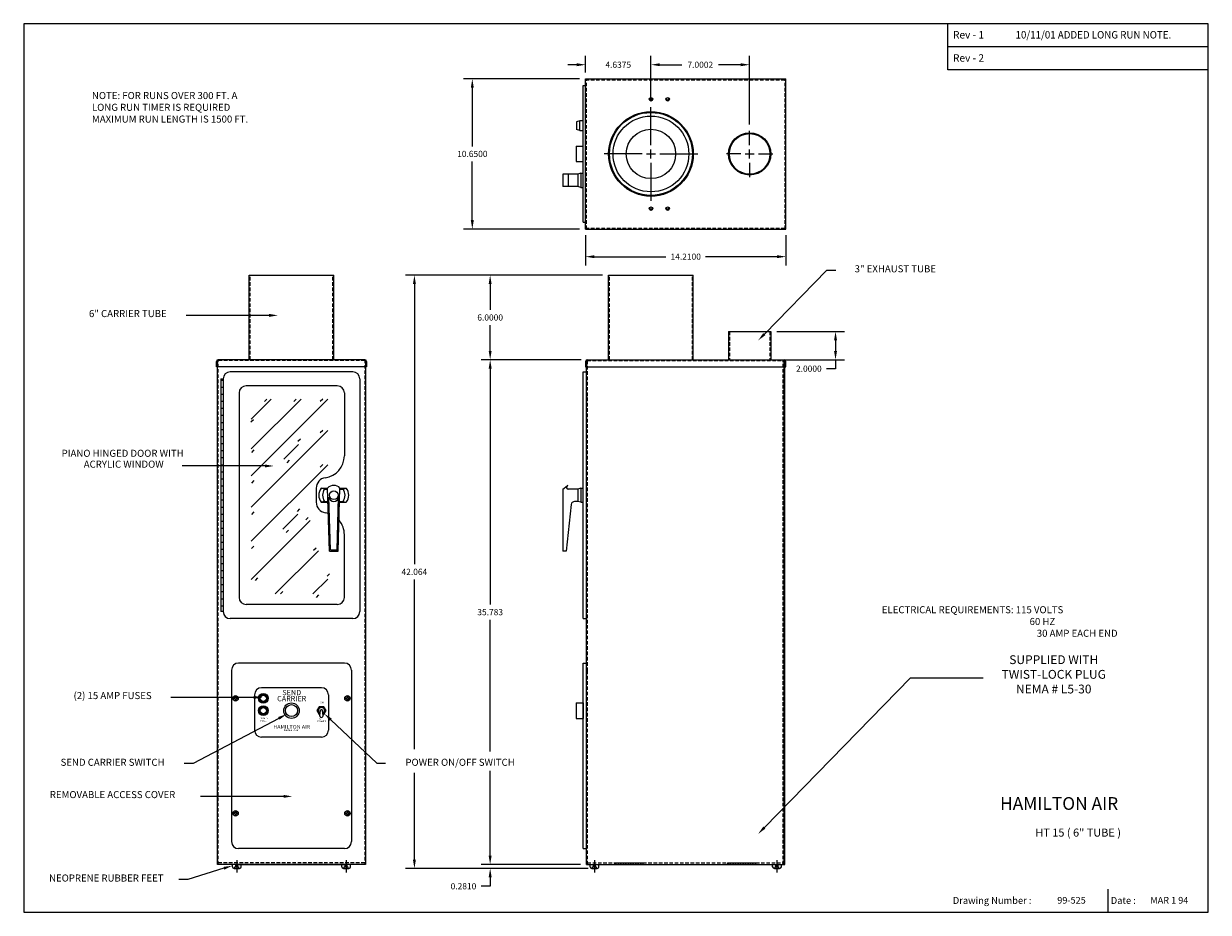
# Model space of a CAD drawing. Extents: x -34.6 to 49.4, y -55.4 to 7.6.
import ezdxf
from ezdxf.enums import TextEntityAlignment as Align

# ---------------------------------------------------------------- set-up
doc = ezdxf.new("R2010")
doc.units = 0
doc.header["$MEASUREMENT"] = 0
doc.linetypes.add('CENTER', pattern=[2, 1.25, -0.25, 0.25, -0.25])
doc.linetypes.add('HIDDEN', pattern=[0.375, 0.25, -0.125])
doc.layers.get('0').update_dxf_attribs({"linetype": 'CONTINUOUS'})
doc.layers.get('DEFPOINTS').update_dxf_attribs({"linetype": 'CONTINUOUS'})
doc.styles.add('ROMAND', font='romand')
doc.styles.add('TECHNICBOLD', font='teb_____.pfb', dxfattribs={"height": 0.375})
doc.dimstyles.get("Standard").update_dxf_attribs({"dimtxt": 0.18, "dimasz": 0.18, "dimexe": 0.18, "dimexo": 0.0625, "dimgap": 0.09, "dimtad": 0, "dimtih": 1, "dimtoh": 1, "dimdec": 4, "dimzin": 0, "dimdsep": 46, "dimtxsty": 'Standard', "dimcen": 0.09, "dimadec": 0, "dimazin": 0, "dimtfac": 1, "dimtdec": 4, "dimtofl": 0, "dimtmove": 0, "dimatfit": 3, "dimfxl": 0, "dimtolj": 1, "dimtzin": 0, "dimarcsym": 0})

# ---------------------------------------------------------------- blocks, each defined once
blk = doc.blocks.new('*X1')
at = {"color": 0, "linetype": 'Continuous'}
for p, q in [((7.161, -48.192), (7.263, -48.091)), ((7.325, -48.206), (7.44, -48.091)), ((7.501, -48.206), (7.616, -48.091)), ((7.678, -48.206), (7.793, -48.091)), ((7.855, -48.206), (7.97, -48.091)), ((8.032, -48.206), (8.147, -48.091)), ((8.209, -48.206), (8.324, -48.091)), ((8.385, -48.206), (8.5, -48.091)), ((8.562, -48.206), (8.677, -48.091)), ((8.739, -48.206), (8.854, -48.091)), ((8.916, -48.206), (9.031, -48.091)), ((9.092, -48.206), (9.161, -48.137))]:
    blk.add_line(p, q, dxfattribs=at)
blk = doc.blocks.new('*X0')
at = {"color": 0, "linetype": 'Continuous'}
for p, q in [((-0.807, -48.206), (-0.692, -48.091)), ((-0.63, -48.206), (-0.515, -48.091)), ((-0.454, -48.206), (-0.339, -48.091)), ((-0.277, -48.206), (-0.162, -48.091)), ((-0.1, -48.206), (0.015, -48.091)), ((0.077, -48.206), (0.192, -48.091)), ((0.254, -48.206), (0.369, -48.091)), ((0.43, -48.206), (0.545, -48.091)), ((0.607, -48.206), (0.722, -48.091)), ((0.784, -48.206), (0.899, -48.091)), ((0.961, -48.206), (1.076, -48.091)), ((1.137, -48.206), (1.161, -48.182))]:
    blk.add_line(p, q, dxfattribs=at)
blk = doc.blocks.new('*D5')
at = {"color": 7, "linetype": 'Continuous', "lineweight": -2}
for p, q in [((4.78, 3.652), (-3.442, 3.652)), ((-2.812, 3.022), (-2.812, -1.139)), ((-2.812, -6.368), (-2.812, -2.207)), ((4.78, -6.998), (-3.442, -6.998))]:
    blk.add_line(p, q, dxfattribs=at)
at = {"color": 7, "linetype": 'Continuous'}
for points in [[(-2.917, 3.022), (-2.707, 3.022), (-2.812, 3.652)], [(-2.917, -6.368), (-2.707, -6.368), (-2.812, -6.998)]]:
    blk.add_solid(points, dxfattribs=at)
at = {"layer": 'DEFPOINTS', "color": 0, "linetype": 'Continuous'}
for p in [(-2.812, 3.652), (5.217, 3.652), (5.217, -6.998)]:
    blk.add_point(p, dxfattribs=at)
at = {"color": 7, "linetype": 'Continuous', "insert": (-2.812, -1.673), "char_height": 0.4375, "attachment_point": 5}
blk.add_mtext('\\A1;10.6500', dxfattribs=at)
blk = doc.blocks.new('*D3')
at = {"color": 7, "linetype": 'Continuous', "lineweight": -2}
for p, q in [((5.217, -7.435), (5.217, -9.587)), ((19.427, -7.435), (19.427, -9.587)), ((5.847, -8.957), (10.914, -8.957)), ((18.797, -8.957), (13.731, -8.957))]:
    blk.add_line(p, q, dxfattribs=at)
at = {"color": 7, "linetype": 'Continuous'}
for points in [[(5.847, -8.852), (5.847, -9.062), (5.217, -8.957)], [(18.797, -8.852), (18.797, -9.062), (19.427, -8.957)]]:
    blk.add_solid(points, dxfattribs=at)
at = {"layer": 'DEFPOINTS', "color": 0, "linetype": 'Continuous'}
for p in [(5.217, -6.998), (19.427, -6.998), (19.427, -8.957)]:
    blk.add_point(p, dxfattribs=at)
at = {"color": 7, "linetype": 'Continuous', "insert": (12.322, -8.957), "char_height": 0.4375, "attachment_point": 5}
blk.add_mtext('\\A1;14.2100', dxfattribs=at)
blk = doc.blocks.new('*D8')
at = {"color": 7, "linetype": 'Continuous', "lineweight": -2}
for p, q in [((9.855, 2.08), (9.855, 5.282)), ((16.855, 0.414), (16.855, 5.282)), ((10.485, 4.652), (12.056, 4.652)), ((16.225, 4.652), (14.654, 4.652))]:
    blk.add_line(p, q, dxfattribs=at)
at = {"color": 7, "linetype": 'Continuous'}
for points in [[(10.485, 4.757), (10.485, 4.547), (9.855, 4.652)], [(16.225, 4.757), (16.225, 4.547), (16.855, 4.652)]]:
    blk.add_solid(points, dxfattribs=at)
at = {"layer": 'DEFPOINTS', "color": 0, "linetype": 'Continuous'}
for p in [(9.855, 4.652), (9.855, 1.642), (16.855, -0.024)]:
    blk.add_point(p, dxfattribs=at)
at = {"color": 7, "linetype": 'Continuous', "insert": (13.355, 4.652), "char_height": 0.4375, "attachment_point": 5}
blk.add_mtext('\\A1;7.0002', dxfattribs=at)
blk = doc.blocks.new('*D2')
at = {"color": 7, "linetype": 'Continuous', "lineweight": -2}
for p, q in [((5.217, 4.09), (5.217, 5.282)), ((9.855, 2.08), (9.855, 5.282)), ((4.587, 4.652), (3.957, 4.652)), ((10.485, 4.652), (11.115, 4.652))]:
    blk.add_line(p, q, dxfattribs=at)
at = {"color": 7, "linetype": 'Continuous'}
for points in [[(4.587, 4.757), (4.587, 4.547), (5.217, 4.652)], [(10.485, 4.757), (10.485, 4.547), (9.855, 4.652)]]:
    blk.add_solid(points, dxfattribs=at)
at = {"layer": 'DEFPOINTS', "color": 0, "linetype": 'Continuous'}
for p in [(5.217, 4.652), (5.217, 3.652), (9.855, 1.642)]:
    blk.add_point(p, dxfattribs=at)
at = {"color": 7, "linetype": 'Continuous', "insert": (7.536, 4.652), "char_height": 0.4375, "attachment_point": 5}
blk.add_mtext('\\A1;4.6375', dxfattribs=at)
blk = doc.blocks.new('*D6')
at = {"color": 7, "linetype": 'Continuous', "lineweight": -2}
for p, q in [((6.417, -10.268), (-2.176, -10.268)), ((-1.546, -10.898), (-1.546, -12.734)), ((-1.546, -15.638), (-1.546, -13.801)), ((4.905, -16.268), (-2.176, -16.268))]:
    blk.add_line(p, q, dxfattribs=at)
at = {"color": 7, "linetype": 'Continuous'}
for points in [[(-1.651, -10.898), (-1.441, -10.898), (-1.546, -10.268)], [(-1.651, -15.638), (-1.441, -15.638), (-1.546, -16.268)]]:
    blk.add_solid(points, dxfattribs=at)
at = {"layer": 'DEFPOINTS', "color": 0, "linetype": 'Continuous'}
for p in [(6.855, -10.268), (-1.546, -16.268), (5.342, -16.268)]:
    blk.add_point(p, dxfattribs=at)
at = {"color": 7, "linetype": 'Continuous', "insert": (-1.546, -13.268), "char_height": 0.4375, "attachment_point": 5}
blk.add_mtext('\\A1;6.0000', dxfattribs=at)
blk = doc.blocks.new('*D4')
at = {"color": 7, "linetype": 'Continuous', "lineweight": -2}
for p, q in [((-1.546, -51.421), (-1.546, -50.791)), ((4.855, -52.051), (-2.176, -52.051)), ((5.415, -52.332), (-2.176, -52.332)), ((-1.546, -53.592), (-2.176, -53.592)), ((-1.546, -52.962), (-1.546, -53.592))]:
    blk.add_line(p, q, dxfattribs=at)
at = {"color": 7, "linetype": 'Continuous'}
for points in [[(-1.651, -51.421), (-1.441, -51.421), (-1.546, -52.051)], [(-1.651, -52.962), (-1.441, -52.962), (-1.546, -52.332)]]:
    blk.add_solid(points, dxfattribs=at)
at = {"layer": 'DEFPOINTS', "color": 0, "linetype": 'Continuous'}
for p in [(5.292, -52.051), (-1.546, -52.332), (5.852, -52.332)]:
    blk.add_point(p, dxfattribs=at)
at = {"color": 7, "linetype": 'Continuous', "insert": (-3.439, -53.592), "char_height": 0.4375, "attachment_point": 5}
blk.add_mtext('\\A1;0.2810', dxfattribs=at)
blk = doc.blocks.new('*D7')
at = {"color": 7, "linetype": 'Continuous', "lineweight": -2}
for p, q in [((18.793, -14.268), (23.574, -14.268)), ((22.944, -14.898), (22.944, -15.638)), ((18.793, -16.268), (23.574, -16.268)), ((22.944, -16.268), (22.944, -16.898)), ((22.944, -16.898), (22.314, -16.898))]:
    blk.add_line(p, q, dxfattribs=at)
at = {"color": 7, "linetype": 'Continuous'}
for points in [[(22.839, -14.898), (23.049, -14.898), (22.944, -14.268)], [(22.839, -15.638), (23.049, -15.638), (22.944, -16.268)]]:
    blk.add_solid(points, dxfattribs=at)
at = {"layer": 'DEFPOINTS', "color": 0, "linetype": 'Continuous'}
for p in [(18.355, -14.268), (18.355, -16.268), (22.944, -16.268)]:
    blk.add_point(p, dxfattribs=at)
at = {"color": 7, "linetype": 'Continuous', "insert": (21.051, -16.898), "char_height": 0.4375, "attachment_point": 5}
blk.add_mtext('\\A1;2.0000', dxfattribs=at)

msp = doc.modelspace()

# ---------------------------------------------------------------- linework, layer by layer
at = {"color": 7}
for p, q in [((49.37689, 7.56088), (-34.62308, 7.56088)), ((-34.62308, 7.56088), (-34.62308, -55.43909)), ((30.91808, 4.28177), (30.91808, 7.56088)), ((49.37689, -55.43909), (49.37689, 7.56088)), ((49.37689, 5.92133), (30.92164, 5.92133)), ((49.37689, 4.28177), (30.91808, 4.28177)), ((42.25184, -53.8031), (42.25184, -55.43909)), ((-34.62308, -55.43909), (49.37689, -55.43909))]:
    msp.add_line(p, q, dxfattribs=at)
at = {"color": 7, "linetype": 'Continuous'}
for p, q in [((5.21728, -6.99781), (5.21728, 3.65219)), ((5.21728, 3.65219), (19.42728, 3.65219)), ((19.42728, -6.99781), (19.42728, 3.65219)), ((5.04228, -6.51781), (5.04228, 3.17219)), ((5.04228, 3.17219), (5.21728, 3.17219)), ((9.85478, -1.04281), (9.85478, 1.64219)), ((4.80728, 0.67491), (4.57228, 0.61091)), ((4.57228, 0.61091), (4.57228, 0.05091)), ((4.80728, -0.01309), (4.57228, 0.05091)), ((4.80728, -0.01309), (4.80728, 0.67491)), ((5.04228, 0.67491), (4.80728, 0.67491)), ((4.80728, -0.01309), (5.04228, -0.01309)), ((16.85503, -1.04281), (16.85503, -0.02357)), ((4.54228, -1.11909), (5.04228, -1.11909)), ((4.54228, -1.12652), (4.54228, -2.21909)), ((9.22478, -1.67281), (6.53978, -1.67281)), ((9.53978, -1.67281), (10.16978, -1.67281)), ((9.85478, -1.98781), (9.85478, -1.35781)), ((10.48478, -1.67281), (13.16978, -1.67281)), ((16.22503, -1.67281), (15.2058, -1.67281)), ((16.54003, -1.67281), (17.17003, -1.67281)), ((16.85503, -1.98781), (16.85503, -1.35781)), ((17.48503, -1.67281), (18.50426, -1.67281)), ((4.54228, -2.21909), (5.04228, -2.21909)), ((9.85478, -2.30281), (9.85478, -4.98781)), ((16.85503, -2.30281), (16.85503, -3.32204)), ((3.60228, -3.10409), (3.60228, -3.98409)), ((4.67228, -3.10409), (3.60228, -3.10409)), ((3.98356, -3.10409), (3.98356, -3.98409)), ((4.89228, -3.04409), (4.67228, -3.10409)), ((4.67228, -3.10409), (4.67228, -3.98409)), ((4.89228, -3.04409), (5.04228, -3.04409)), ((4.89228, -3.04409), (4.89228, -4.04409)), ((4.67228, -3.98409), (3.60228, -3.98409)), ((4.89228, -4.04409), (4.67228, -3.98409)), ((4.89228, -4.04409), (5.04228, -4.04409)), ((5.04228, -6.51781), (5.21728, -6.51781)), ((5.21728, -6.99781), (19.42728, -6.99781)), ((17.89561, -14.4468), (22.32347, -9.90234)), ((22.32347, -9.90234), (22.95347, -9.90234)), ((-18.63448, -10.26756), (-12.63448, -10.26756)), ((-18.63448, -16.26756), (-18.63448, -10.26756)), ((-12.63448, -16.26756), (-12.63448, -10.26756)), ((6.85478, -16.26756), (6.85478, -10.26756)), ((6.85478, -10.26756), (12.85478, -10.26756)), ((12.85478, -16.26756), (12.85478, -10.26756)), ((-17.22237, -13.11915), (-23.09644, -13.11915)), ((15.35503, -14.26756), (15.35503, -16.26756)), ((15.35503, -14.26756), (18.35503, -14.26756)), ((18.35503, -14.26756), (18.35503, -16.26756)), ((-20.95948, -16.76756), (-20.95948, -16.39256)), ((-10.30948, -16.76756), (-20.95948, -16.76756)), ((-20.88448, -52.05076), (-20.88448, -16.34913)), ((-10.43448, -16.26756), (-20.83448, -16.26756)), ((-10.38448, -16.34913), (-10.38448, -52.05076)), ((-10.36948, -16.38956), (-10.36948, -16.76756)), ((-10.30948, -16.39256), (-10.30948, -16.76756)), ((5.21728, -16.39256), (5.21728, -16.76756)), ((5.21728, -16.76756), (19.42728, -16.76756)), ((5.29228, -52.05076), (5.29228, -16.34913)), ((5.34228, -16.26756), (19.30228, -16.26756)), ((19.29228, -52.05076), (19.29228, -16.32756)), ((19.35228, -52.05076), (19.35228, -16.34913)), ((19.42728, -16.76756), (19.42728, -16.39256)), ((-20.63448, -17.61956), (-20.63448, -34.11956)), ((-20.47948, -17.61956), (-20.47948, -34.11956)), ((-11.28948, -17.11956), (-19.97948, -17.11956)), ((-10.78948, -17.61956), (-10.78948, -34.11956)), ((5.04228, -17.11956), (5.29228, -17.11956)), ((5.04228, -34.61956), (5.04228, -17.11956)), ((5.29228, -17.61956), (5.35228, -17.61956)), ((-20.47948, -17.72839), (-20.63448, -17.72839)), ((-20.47948, -18.22839), (-20.63448, -18.22839)), ((-12.38448, -18.11956), (-18.85298, -18.11956)), ((-20.47948, -18.72839), (-20.63448, -18.72839)), ((-20.47948, -19.22839), (-20.63448, -19.22839)), ((-19.35298, -18.61956), (-19.35298, -33.11956)), ((-18.49186, -24.48535), (-13.06519, -19.05869)), ((-18.49186, -22.59132), (-14.95922, -19.05869)), ((-18.49186, -20.4729), (-17.07764, -19.05869)), ((-17.3712, -19.04922), (-17.54798, -19.22599)), ((-15.29273, -19.04922), (-15.46951, -19.22599)), ((-13.41221, -19.04922), (-13.58898, -19.22599)), ((-11.88448, -18.61956), (-11.88448, -23.07609)), ((5.29228, -18.90262), (5.35228, -18.90262)), ((-20.47948, -19.72839), (-20.63448, -19.72839)), ((-20.47948, -20.22839), (-20.63448, -20.22839)), ((-20.47948, -20.72839), (-20.63448, -20.72839)), ((-18.33023, -20.52295), (-18.50701, -20.69973)), ((-20.47948, -21.22839), (-20.63448, -21.22839)), ((-20.47948, -21.72839), (-20.63448, -21.72839)), ((-18.49186, -26.71079), (-13.06519, -21.28412)), ((-13.41221, -21.27465), (-13.58898, -21.45143)), ((-20.47948, -22.22839), (-20.63448, -22.22839)), ((-18.29626, -22.65663), (-18.47304, -22.83341)), ((-16.18828, -23.32135), (-15.13766, -22.27073)), ((-15.00474, -21.88486), (-15.18151, -22.06164)), ((-20.47948, -22.72839), (-20.63448, -22.72839)), ((-20.47948, -23.22839), (-20.63448, -23.22839)), ((-15.78755, -23.39537), (-15.96433, -23.57215)), ((-17.51506, -23.79488), (-23.38912, -23.79488)), ((-20.47948, -23.72839), (-20.63448, -23.72839)), ((-20.47948, -24.22839), (-20.63448, -24.22839)), ((-18.49186, -29.13404), (-13.06519, -23.70737)), ((-13.41221, -23.6979), (-13.58898, -23.87468)), ((-20.47948, -24.72839), (-20.63448, -24.72839)), ((-18.29626, -24.83261), (-18.47304, -25.00939)), ((3.95288, -25.172), (3.90956, -25.20383)), ((-20.47948, -25.22839), (-20.63448, -25.22839)), ((-20.47948, -25.72839), (-20.63448, -25.72839)), ((-13.88448, -25.36956), (-13.88448, -26.36956)), ((-13.29842, -25.42956), (-13.52299, -25.36956)), ((-13.52299, -25.36956), (-13.07448, -25.36956)), ((-13.29842, -25.42956), (-13.0728, -25.42956)), ((-12.94948, -29.832), (-13.07448, -25.36956)), ((-12.87169, -29.752), (-12.97659, -26.00718)), ((-12.39727, -29.752), (-12.29237, -26.00718)), ((-12.31948, -29.832), (-12.19448, -25.36956)), ((-12.19616, -25.42956), (-11.97054, -25.42956)), ((-12.19448, -25.36956), (-11.74597, -25.36956)), ((-11.97054, -25.42956), (-11.74597, -25.36956)), ((3.60228, -25.42956), (3.90956, -25.20383)), ((3.60228, -25.42956), (3.60228, -29.832)), ((4.67228, -25.42956), (3.98356, -25.42956)), ((4.89228, -25.36956), (4.67228, -25.42956)), ((4.67228, -25.42956), (4.67228, -26.30956)), ((4.89228, -25.36956), (4.89228, -26.36956)), ((4.89228, -25.36956), (5.04228, -25.36956)), ((-20.47948, -26.22839), (-20.63448, -26.22839)), ((-20.47948, -26.72839), (-20.63448, -26.72839)), ((-15.05529, -26.83521), (-15.23206, -27.01199)), ((-13.29842, -26.30956), (-13.52299, -26.36956)), ((-13.52299, -26.36956), (-13.04647, -26.36956)), ((-13.29842, -26.30956), (-13.04815, -26.30956)), ((-12.22249, -26.36956), (-11.74597, -26.36956)), ((-12.22081, -26.30956), (-11.97054, -26.30956)), ((-11.97054, -26.30956), (-11.74597, -26.36956)), ((4.19533, -26.53218), (3.83173, -29.832)), ((4.67228, -26.30956), (4.44382, -26.30956)), ((4.89228, -26.36956), (4.67228, -26.30956)), ((4.89228, -26.36956), (5.04228, -26.36956)), ((-20.47948, -27.22839), (-20.63448, -27.22839)), ((-18.49186, -31.85401), (-14.3088, -27.67095)), ((-18.29626, -27.05804), (-18.47304, -27.23482)), ((-16.23882, -28.27171), (-15.1882, -27.22108)), ((-14.44871, -27.44138), (-14.62549, -27.61815)), ((-20.47948, -27.72839), (-20.63448, -27.72839)), ((-20.47948, -28.22839), (-20.63448, -28.22839)), ((-15.8381, -28.34573), (-16.01488, -28.5225)), ((-20.47948, -28.72839), (-20.63448, -28.72839)), ((-20.47948, -29.22839), (-20.63448, -29.22839)), ((-11.88448, -33.11956), (-11.88448, -28.66303)), ((-20.47948, -29.72839), (-20.63448, -29.72839)), ((-20.47948, -30.22839), (-20.63448, -30.22839)), ((-18.29626, -29.48129), (-18.47304, -29.65807)), ((-16.78633, -32.86846), (-13.71996, -29.80209)), ((-13.89268, -29.61347), (-14.06946, -29.79025)), ((-12.94948, -29.832), (-12.31948, -29.832)), ((-12.87169, -29.752), (-12.39727, -29.752)), ((3.83173, -29.832), (3.60228, -29.832)), ((-20.47948, -30.72839), (-20.63448, -30.72839)), ((-20.47948, -31.22839), (-20.63448, -31.22839)), ((-20.47948, -31.72839), (-20.63448, -31.72839)), ((-18.03761, -31.73505), (-18.21439, -31.91183)), ((-14.11581, -32.86846), (-13.06519, -31.81784)), ((-12.93227, -31.43197), (-13.10905, -31.60874)), ((-20.47948, -32.22839), (-20.63448, -32.22839)), ((-20.47948, -32.72839), (-20.63448, -32.72839)), ((-16.24248, -32.68991), (-16.41926, -32.86669)), ((-20.47948, -33.22839), (-20.63448, -33.22839)), ((-13.71509, -32.94248), (-13.89187, -33.11926)), ((-20.47948, -33.72839), (-20.63448, -33.72839)), ((-12.38448, -33.61956), (-18.85298, -33.61956)), ((5.29228, -34.11956), (5.35228, -34.11956)), ((-11.28948, -34.61956), (-19.97948, -34.61956)), ((5.04228, -34.61956), (5.29228, -34.61956)), ((-11.88448, -37.76756), (-19.38448, -37.76756)), ((5.04228, -50.92576), (5.04228, -37.76756)), ((5.04228, -37.76756), (5.29228, -37.76756)), ((-19.88448, -38.26756), (-19.88448, -50.42576)), ((-11.38448, -38.26756), (-11.38448, -50.42576)), ((5.29228, -38.32956), (5.35228, -38.32956)), ((5.35228, -38.3897), (5.35228, -38.3297)), ((17.89561, -49.43173), (28.25611, -38.81002)), ((28.25611, -38.81002), (33.40778, -38.81002)), ((-18.30403, -40.20043), (-24.17809, -40.20043)), ((-19.63348, -40.23756), (-19.72531, -40.23756)), ((-19.63348, -40.29756), (-19.72531, -40.29756)), ((-19.63348, -40.14573), (-19.63348, -40.23756)), ((-19.63348, -40.29756), (-19.63348, -40.38939)), ((-19.57348, -40.14573), (-19.57348, -40.23756)), ((-19.48165, -40.23756), (-19.57348, -40.23756)), ((-19.57348, -40.29756), (-19.57348, -40.38939)), ((-19.48165, -40.29756), (-19.57348, -40.29756)), ((-18.25948, -40.0177), (-18.25948, -42.5177)), ((-13.50948, -39.5177), (-17.75948, -39.5177)), ((-13.00948, -40.0177), (-13.00948, -42.5177)), ((-11.78731, -40.23756), (-11.69548, -40.23756)), ((-11.78731, -40.29756), (-11.69548, -40.29756)), ((-11.69548, -40.14573), (-11.69548, -40.23756)), ((-11.69548, -40.29756), (-11.69548, -40.38939)), ((-11.63548, -40.14573), (-11.63548, -40.23756)), ((-11.63548, -40.23756), (-11.54365, -40.23756)), ((-11.63548, -40.29756), (-11.63548, -40.38939)), ((-11.63548, -40.29756), (-11.54365, -40.29756)), ((-13.6237, -41.50483), (-13.5803, -41.13441)), ((-13.39526, -41.50483), (-13.43866, -41.13441)), ((4.54228, -40.58899), (5.04228, -40.58899)), ((4.54228, -40.59642), (4.54228, -41.68899)), ((5.04228, -40.58899), (5.04228, -41.68899)), ((-16.5347, -41.68764), (-22.6151, -44.8972)), ((-12.84758, -41.78445), (-9.59044, -44.85415)), ((4.54228, -41.68899), (5.04228, -41.68899)), ((5.35228, -41.86276), (5.29228, -41.86276)), ((-13.50948, -43.0177), (-17.75948, -43.0177)), ((-22.6151, -44.8972), (-23.2451, -44.8972)), ((-9.59044, -44.85415), (-8.96044, -44.85415)), ((-16.2001, -47.22159), (-22.07417, -47.22159)), ((-19.63348, -48.39576), (-19.72531, -48.39576)), ((-19.63348, -48.45576), (-19.72531, -48.45576)), ((-19.63348, -48.30393), (-19.63348, -48.39576)), ((-19.63348, -48.45576), (-19.63348, -48.54759)), ((-19.57348, -48.30393), (-19.57348, -48.39576)), ((-19.48165, -48.39576), (-19.57348, -48.39576)), ((-19.48165, -48.45576), (-19.57348, -48.45576)), ((-19.57348, -48.45576), (-19.57348, -48.54759)), ((-11.78731, -48.39576), (-11.69548, -48.39576)), ((-11.78731, -48.45576), (-11.69548, -48.45576)), ((-11.69548, -48.30393), (-11.69548, -48.39576)), ((-11.69548, -48.45576), (-11.69548, -48.54759)), ((-11.63548, -48.30393), (-11.63548, -48.39576)), ((-11.63548, -48.39576), (-11.54365, -48.39576)), ((-11.63548, -48.45576), (-11.54365, -48.45576)), ((-11.63548, -48.45576), (-11.63548, -48.54759)), ((5.29228, -50.36376), (5.35228, -50.36376)), ((-11.88448, -50.92576), (-19.38448, -50.92576)), ((5.04228, -50.92576), (5.29228, -50.92576)), ((-10.38448, -52.05076), (-20.88448, -52.05076)), ((-19.82448, -52.20676), (-19.82448, -52.05076)), ((-19.57198, -52.05076), (-11.69698, -52.05076)), ((-19.19948, -52.20676), (-19.19948, -52.05076)), ((-12.06948, -52.20676), (-12.06948, -52.05076)), ((-11.44448, -52.20676), (-11.44448, -52.05076)), ((5.29228, -52.05076), (19.35228, -52.05076)), ((5.53978, -52.20676), (5.53978, -52.05076)), ((6.16478, -52.20676), (6.16478, -52.05076)), ((7.29228, -51.93576), (9.29228, -51.93576)), ((7.29228, -52.05076), (7.29228, -51.93576)), ((9.29228, -52.05076), (9.29228, -51.93576)), ((15.29228, -51.93576), (17.29228, -51.93576)), ((15.29228, -52.05076), (15.29228, -51.93576)), ((17.29228, -52.05076), (17.29228, -51.93576)), ((18.47978, -52.20676), (18.47978, -52.05076)), ((19.10478, -52.20676), (19.10478, -52.05076)), ((-20.42631, -52.32106), (-22.98769, -53.11389)), ((-19.69948, -52.33176), (-19.32448, -52.33176)), ((-11.94448, -52.33176), (-11.56948, -52.33176)), ((5.66478, -52.33176), (6.03978, -52.33176)), ((18.60478, -52.33176), (18.97978, -52.33176)), ((-22.98769, -53.11389), (-23.61769, -53.11389))]:
    msp.add_line(p, q, dxfattribs=at)
at = {"color": 7, "linetype": 'HIDDEN'}
for p, q in [((5.21728, 3.59219), (19.42728, 3.59219)), ((5.27728, -6.99781), (5.27728, 3.65219)), ((19.36728, -6.99781), (19.36728, 3.65219)), ((5.21728, -6.93781), (19.42728, -6.93781)), ((-18.57248, -16.26756), (-18.57248, -10.26756)), ((-12.69648, -16.26756), (-12.69648, -10.26756)), ((6.91678, -16.26756), (6.91678, -10.26756)), ((12.79278, -16.26756), (12.79278, -10.26756)), ((15.41503, -14.26756), (15.41503, -16.26756)), ((18.29503, -14.26756), (18.29503, -16.26756)), ((-20.89948, -16.76756), (-20.89948, -16.38956)), ((-10.43148, -16.32756), (-20.83748, -16.32756)), ((-20.82448, -52.05076), (-20.82448, -16.32756)), ((-10.44448, -16.26756), (-10.44448, -52.05076)), ((5.27728, -16.38956), (5.27728, -16.76756)), ((5.33928, -16.32756), (19.30528, -16.32756)), ((5.35228, -38.3297), (5.35228, -16.32756)), ((19.23228, -52.05076), (19.23228, -16.32756)), ((19.36728, -16.76756), (19.36728, -16.38956)), ((-20.63448, -17.61956), (-20.47948, -17.61956)), ((-20.47948, -34.11956), (-20.63448, -34.11956)), ((5.35228, -52.05076), (5.35228, -38.3897)), ((-10.44448, -51.93576), (-20.82448, -51.93576)), ((-19.58998, -52.20676), (-19.58998, -52.05076)), ((-19.43398, -52.20676), (-19.43398, -52.05076)), ((-11.83498, -52.20676), (-11.83498, -52.05076)), ((-11.67898, -52.20676), (-11.67898, -52.05076)), ((5.35228, -51.93576), (7.29228, -51.93576)), ((5.77428, -52.20676), (5.77428, -52.05076)), ((5.93028, -52.20676), (5.93028, -52.05076)), ((9.29228, -51.93576), (15.29228, -51.93576)), ((17.29228, -51.93576), (19.23228, -51.93576)), ((18.71428, -52.20676), (18.71428, -52.05076)), ((18.87028, -52.20676), (18.87028, -52.05076)), ((-19.65248, -52.20676), (-19.37148, -52.20676)), ((-19.65248, -52.33158), (-19.65248, -52.20676)), ((-19.37148, -52.33158), (-19.37148, -52.20676)), ((-11.89748, -52.33158), (-11.89748, -52.20676)), ((-11.89748, -52.20676), (-11.61648, -52.20676)), ((-11.61648, -52.33158), (-11.61648, -52.20676)), ((5.71178, -52.33158), (5.71178, -52.20676)), ((5.71178, -52.20676), (5.99278, -52.20676)), ((5.99278, -52.33158), (5.99278, -52.20676)), ((18.65178, -52.20676), (18.93278, -52.20676)), ((18.65178, -52.33158), (18.65178, -52.20676)), ((18.93278, -52.33158), (18.93278, -52.20676))]:
    msp.add_line(p, q, dxfattribs=at)
at = {"color": 7, "linetype": 'ByBlock'}
for p, q in [((6.41728, -10.26756), (-7.54881, -10.26756)), ((-6.91881, -10.89756), (-6.91881, -30.76591)), ((4.90478, -16.26756), (-2.17624, -16.26756)), ((-1.54624, -16.89756), (-1.54624, -33.62541)), ((-6.91881, -43.86338), (-6.91881, -31.83341)), ((-1.54624, -44.03666), (-1.54624, -34.69291)), ((-6.91881, -51.70176), (-6.91881, -45.54621)), ((-1.54624, -51.42076), (-1.54624, -45.41016)), ((4.85478, -52.05076), (-2.17624, -52.05076)), ((5.22728, -52.33176), (-7.54881, -52.33176))]:
    msp.add_line(p, q, dxfattribs=at)
at = {"color": 7, "linetype": 'CENTER'}
for p, q in [((-19.51198, -51.73223), (-19.51198, -52.61571)), ((-11.75698, -51.73223), (-11.75698, -52.61571)), ((5.85228, -51.73223), (5.85228, -52.61571)), ((18.79228, -51.73223), (18.79228, -52.61571))]:
    msp.add_line(p, q, dxfattribs=at)
at = {"color": 7, "linetype": 'Continuous'}
for points in [[(-13.67171, -40.8617), (-13.83395, -41.1427), (-13.67171, -41.4237), (-13.61419, -41.4237)], [(-13.40476, -41.4237), (-13.34724, -41.4237), (-13.18501, -41.1427), (-13.34724, -40.8617), (-13.67171, -40.8617)]]:
    msp.add_lwpolyline(points, dxfattribs=at)
for centre, radius in [((9.85478, 2.20219), 0.125), ((11.04278, 2.20219), 0.125), ((9.85478, -1.67281), 3), ((9.85478, -1.67281), 2.94), ((9.85478, -1.67281), 2.6875), ((9.85478, -1.67281), 1.75), ((16.85503, -1.67281), 1.5), ((16.85503, -1.67281), 1.44), ((9.85478, -5.54781), 0.125), ((11.04278, -5.54781), 0.125), ((-12.63448, -25.86956), 0.3125), ((-19.60348, -40.26756), 0.1925), ((-17.63448, -40.2677), 0.344), ((-17.63448, -40.2677), 0.28), ((-17.63448, -40.2677), 0.219), ((-11.66548, -40.26756), 0.1925), ((-17.63448, -41.1427), 0.344), ((-17.63448, -41.1427), 0.28), ((-17.63448, -41.1427), 0.219), ((-15.63448, -41.1427), 0.55), ((-15.63448, -41.1427), 0.425), ((-19.60348, -48.42576), 0.1925), ((-11.66548, -48.42576), 0.1925)]:
    msp.add_circle(centre, radius, dxfattribs=at)
at = {"color": 7, "linetype": 'HIDDEN'}
for centre in [(9.85478, 2.20219), (11.04278, 2.20219), (9.85478, -5.54781), (11.04278, -5.54781)]:
    msp.add_circle(centre, 0.065, dxfattribs=at)
at = {"color": 7, "linetype": 'Continuous'}
for centre, radius, start, end in [((-20.83448, -16.39256), 0.125, 90, 180), ((-10.43448, -16.39256), 0.125, 0, 90), ((-10.43148, -16.38956), 0.062, 0, 90), ((5.34228, -16.39256), 0.125, 90, 180), ((5.33928, -16.38956), 0.062, 90, 180), ((19.30228, -16.39256), 0.125, 0, 90), ((19.30528, -16.38956), 0.062, 0, 90), ((-19.97948, -17.61956), 0.5, 90, 180), ((-11.28948, -17.61956), 0.5, 0, 90), ((-18.85298, -18.61956), 0.5, 90, 180), ((-12.38448, -18.61956), 0.5, 0, 90), ((-13.44948, -23.07609), 1.565, 277.8204461, 0), ((-13.13448, -25.36956), 0.75, 97.8204461, 180), ((-12.63448, -25.76074), 0.58874, 41.638409, 138.361591), ((-12.90298, -25.86956), 0.7965, 141.1159497, 218.8840503), ((-12.63448, -25.86956), 0.7965, 146.4670243, 213.5329757), ((-12.63448, -25.96639), 0.34453, 186.799783, 353.200217), ((-12.63448, -25.86956), 0.7965, 326.4670243, 33.5329757), ((-12.36598, -25.86956), 0.7965, 321.1159497, 38.8840503), ((3.98356, -25.30456), 0.125, 126.3027095, 270), ((-13.13448, -26.36956), 0.75, 180, 262.1795539), ((4.44382, -26.55956), 0.25, 90, 173.7120745), ((-13.44948, -28.66303), 1.565, 74.2400764, 82.1795539), ((-13.44948, -28.66303), 1.565, 0, 40.4355598), ((-18.85298, -33.11956), 0.5, 180, 270), ((-12.38448, -33.11956), 0.5, 270, 0), ((-19.97948, -34.11956), 0.5, 180, 270), ((-11.28948, -34.11956), 0.5, 270, 0), ((-19.38448, -38.26756), 0.5, 90, 180), ((-11.88448, -38.26756), 0.5, 0, 90), ((-19.60348, -40.26756), 0.12547, 166.1665288, 193.8334712), ((-19.60348, -40.26756), 0.12547, 76.1665288, 103.8334712), ((-19.60348, -40.26756), 0.12547, 346.1665288, 13.8334712), ((-17.75948, -40.0177), 0.5, 90, 180), ((-13.50948, -40.0177), 0.5, 360, 90), ((-11.66548, -40.26756), 0.12547, 166.1665288, 193.8334712), ((-11.66548, -40.26756), 0.12547, 76.1665288, 103.8334712), ((-11.66548, -40.26756), 0.12547, 346.1665288, 13.8334712), ((-19.60348, -40.26756), 0.12547, 256.1665288, 283.8334712), ((-13.50948, -41.1427), 0.25, 293.2543236, 246.7456764), ((-13.50948, -41.1427), 0.2193, 295.6572573, 244.3427427), ((-13.50948, -41.1427), 0.07131, 6.682005, 173.317995), ((-11.66548, -40.26756), 0.12547, 256.1665288, 283.8334712), ((-13.50948, -41.51821), 0.115, 173.317995, 6.682005), ((-17.75948, -42.5177), 0.5, 180, 270), ((-13.50948, -42.5177), 0.5, 270, 0), ((-19.60348, -48.42576), 0.12547, 166.1665288, 193.8334712), ((-19.60348, -48.42576), 0.12547, 76.1665288, 103.8334712), ((-19.60348, -48.42576), 0.12547, 346.1665288, 13.8334712), ((-11.66548, -48.42576), 0.12547, 166.1665288, 193.8334712), ((-11.66548, -48.42576), 0.12547, 76.1665288, 103.8334712), ((-11.66548, -48.42576), 0.12547, 346.1665288, 13.8334712), ((-19.38448, -50.42576), 0.5, 180, 270), ((-11.88448, -50.42576), 0.5, 270, 0), ((-19.69948, -52.20676), 0.125, 180, 270), ((-19.32448, -52.20676), 0.125, 270, 0), ((-11.94448, -52.20676), 0.125, 180, 270), ((-11.56948, -52.20676), 0.125, 270, 0), ((5.66478, -52.20676), 0.125, 180, 270), ((6.03978, -52.20676), 0.125, 270, 0), ((18.60478, -52.20676), 0.125, 180, 270), ((18.97978, -52.20676), 0.125, 270, 0)]:
    msp.add_arc(centre, radius, start, end, dxfattribs=at)
at = {"color": 7, "linetype": 'HIDDEN'}
msp.add_arc((-20.83748, -16.38956), 0.062, 90, 180, dxfattribs=at)
at = {"color": 7, "linetype": 'ByBlock'}
for points in [[(-7.02381, -10.89756), (-6.81381, -10.89756), (-6.91881, -10.26756)], [(-1.65124, -16.89756), (-1.44124, -16.89756), (-1.54624, -16.26756)], [(-7.02381, -51.70176), (-6.81381, -51.70176), (-6.91881, -52.33176)], [(-1.65124, -51.42076), (-1.44124, -51.42076), (-1.54624, -52.05076)]]:
    msp.add_solid(points, dxfattribs=at)
at = {"color": 7, "linetype": 'Continuous'}
for points in [[(-17.22237, -13.01415), (-17.22237, -13.22415), (-16.59237, -13.11915)], [(17.97082, -14.52008), (17.82041, -14.37353), (17.45596, -14.89803)], [(-17.51506, -23.68988), (-17.51506, -23.89988), (-16.88506, -23.79488)], [(-18.30403, -40.09543), (-18.30403, -40.30543), (-17.67403, -40.20043)], [(-16.58372, -41.59478), (-16.48569, -41.78049), (-15.97756, -41.39355)], [(-12.9196, -41.86087), (-12.77557, -41.70804), (-13.30606, -41.35236)], [(-16.2001, -47.11659), (-16.2001, -47.32659), (-15.5701, -47.22159)], [(17.97082, -49.50501), (17.82041, -49.35846), (17.45596, -49.88296)], [(-20.45735, -52.22075), (-20.39526, -52.42136), (-19.82448, -52.13477)]]:
    msp.add_solid(points, dxfattribs=at)
at = {"color": 7}
for points in [[(35.21433, 7.56088), (35.21077, 7.56088), (35.21433, 5.92133), (35.21077, 5.92133)], [(35.21433, 5.92133), (35.21077, 5.92133), (35.21433, 4.28177), (35.21077, 4.28177)], [(49.37689, -46.89596), (49.37689, -46.89239), (30.92164, -46.89596), (30.91808, -46.89239)], [(30.92164, -46.89596), (30.91808, -46.89239), (30.92164, -55.43909), (30.91808, -55.43909)], [(49.37689, -48.60494), (49.37689, -48.60138), (30.92164, -48.60494), (30.91808, -48.60138)], [(49.37689, -53.8031), (49.37689, -53.79954), (30.92164, -53.8031), (30.91808, -53.79954)]]:
    msp.add_trace(points, dxfattribs=at)
at = {"layer": 'DEFPOINTS', "color": 7, "linetype": 'ByBlock', "lineweight": -2}
for p in [(6.85478, -10.26756), (5.34228, -16.26756), (-1.54624, -52.05076), (5.29228, -52.05076), (-6.91881, -52.33176), (5.66478, -52.33176)]:
    msp.add_point(p, dxfattribs=at)

# ---------------------------------------------------------------- block references
at = {"color": 7, "linetype": 'Continuous'}
for name in ['*X0', '*X1']:
    msp.add_blockref(name, (8.13083, -3.84482), dxfattribs=at)

# ---------------------------------------------------------------- texts
at = {"color": 7}
for s, height, p in [('Rev - 1', 0.526937, (31.27337, 6.51112)), ('Rev - 2', 0.526937, (31.27337, 4.868)), ('Drawing Number :', 0.4842121, (31.26166, -54.84095)), ('Date :', 0.484212, (42.46124, -54.84095))]:
    msp.add_text(s, height=height, dxfattribs=at).set_placement(p)
at = {"color": 7, "width": 0.960912}
msp.add_text('10/11/01 ADDED LONG RUN NOTE.', height=0.5269366, dxfattribs=at).set_placement((35.70958, 6.51112))
at = {"linetype": 'Continuous'}
for s, p in [('NOTE: FOR RUNS OVER 300 FT. A', (-29.78311, 2.21649)), ('LONG RUN TIMER IS REQUIRED', (-29.78311, 1.38316)), ('MAXIMUM RUN LENGTH IS 1500 FT.', (-29.78311, 0.54983))]:
    msp.add_text(s, height=0.5, dxfattribs=at).set_placement(p)
at = {"color": 7, "linetype": 'ByBlock'}
for s, height, p in [('3" EXHAUST TUBE', 0.5, (27.18276, -9.88051)), ('6" CARRIER TUBE', 0.5, (-27.23776, -13.05685)), ('PIANO HINGED DOOR WITH ', 0.5, (-27.53044, -22.96074)), ('ACRYLIC WINDOW', 0.5, (-27.53044, -23.73258)), ('ELECTRICAL REQUIREMENTS: 115 VOLTS', 0.5, (32.66082, -34.0522)), ('60 HZ', 0.5, (37.61446, -34.88382)), ('30 AMP EACH END', 0.5, (40.08059, -35.72207)), ('(2) 15 AMP FUSES', 0.5, (-28.31941, -40.13813)), ('ON', 0.125, (-13.49155, -40.58197)), ('15Amp', 0.125, (-17.61542, -41.69741)), ('FUSE', 0.125, (-17.62116, -41.87531)), ('POWER', 0.125, (-13.49729, -41.90841)), ('OFF', 0.125, (-13.49155, -41.73052)), ('Fairfield Ohio', 0.125, (-15.64089, -42.54853)), ('POWER ON/OFF SWITCH', 0.5, (-3.68101, -44.86876)), ('SEND CARRIER SWITCH', 0.5, (-28.31941, -44.86876)), ('REMOVABLE ACCESS COVER', 0.5, (-28.31941, -47.15929)), ('NEOPRENE RUBBER FEET', 0.5, (-28.7676, -53.07362))]:
    msp.add_text(s, height=height, dxfattribs=at).set_placement(p, align=Align.MIDDLE)
for s, p in [('42.064', (-6.91881, -31.29966)), ('35.783', (-1.54624, -34.15916))]:
    msp.add_text(s, height=0.4375, dxfattribs=at).set_placement(p, align=Align.MIDDLE_CENTER)
at = {"color": 7, "linetype": 'ByBlock', "style": 'TECHNICBOLD'}
msp.add_text('CARRIER', height=0.375, dxfattribs=at).set_placement((-15.61679, -40.33621), align=Align.MIDDLE)
msp.add_text('SEND', height=0.375, dxfattribs=at).set_placement((-15.61679, -39.85819), align=Align.MIDDLE_CENTER)
at = {"color": 7, "linetype": 'ByBlock', "style": 'TECHNICBOLD', "width": 1.125}
msp.add_text('HAMILTON AIR', height=0.25, dxfattribs=at).set_placement((-15.61679, -42.32426), align=Align.MIDDLE)
at = {"color": 7, "style": 'ROMAND'}
msp.add_text('HAMILTON AIR', height=0.9013719, dxfattribs=at).set_placement((34.6142, -48.17462))
at = {"color": 7, "linetype": 'Continuous'}
msp.add_text('HT 15 ( 6" TUBE )', height=0.5685813, dxfattribs=at).set_placement((40.14826, -49.78882), align=Align.MIDDLE_CENTER)
for s, p in [('99-525', (38.66758, -54.82313)), ('MAR 1 94', (45.26549, -54.82313))]:
    msp.add_text(s, height=0.473818, dxfattribs=at).set_placement(p)
at = {"color": 7, "linetype": 'Continuous', "insert": (38.41729, -38.56847), "char_height": 0.6237902, "attachment_point": 5}
msp.add_mtext('{\\Ftxt.shx|c1;SUPPLIED WITH\\PTWIST-LOCK PLUG\\PNEMA # L5-30}', dxfattribs=at)

# ---------------------------------------------------------------- dimensions: what is measured, and where the dimension line sits
at = {"color": 7, "linetype": 'Continuous'}
for base, p1, p2, picture, middle in [((5.21728, 4.652), (9.85478, 1.64219), (5.21728, 3.65219), '*D2', (7.53603, 4.652)), ((9.8547815622, 4.6520029288), (16.8550315622, -0.0235741173), (9.8547815622, 1.6421934513), '*D8', (13.3549065622, 4.6520029288)), ((19.42728, -8.95724), (5.21728, -6.99781), (19.42728, -6.99781), '*D3', (12.32228, -8.95724))]:
    dim = msp.add_linear_dim(base=base, p1=p1, p2=p2, dimstyle='Standard', override={"dimscale": 3.5, "dimtxt": 0.125, "dimexo": 0.125, "dimcen": -0.09, "dimclrd": 7, "dimclre": 7, "dimclrt": 7, "dimtfac": 0.56}, dxfattribs=at)
    dim.commit()
    dim.dimension.update_dxf_attribs({"geometry": picture, "text_midpoint": middle})
for base, p1, p2, picture, middle in [((-2.81242, 3.65219), (5.21728, -6.99781), (5.21728, 3.65219), '*D5', (-2.81242, -1.67281)), ((-1.54624, -16.26756), (6.85478, -10.26756), (5.34228, -16.26756), '*D6', (-1.54624, -13.26756)), ((22.94408, -16.26756), (18.35503, -14.26756), (18.35503, -16.26756), '*D7', (21.05117, -16.89756)), ((-1.54624, -52.33176), (5.29228, -52.05076), (5.85228, -52.33176), '*D4', (-3.43916, -53.59176))]:
    dim = msp.add_linear_dim(base=base, p1=p1, p2=p2, angle=90, dimstyle='Standard', override={"dimscale": 3.5, "dimtxt": 0.125, "dimexo": 0.125, "dimcen": -0.09, "dimclrd": 7, "dimclre": 7, "dimclrt": 7, "dimtfac": 0.56}, dxfattribs=at)
    dim.commit()
    dim.dimension.update_dxf_attribs({"geometry": picture, "text_midpoint": middle})

doc.saveas('drawing.dxf')
